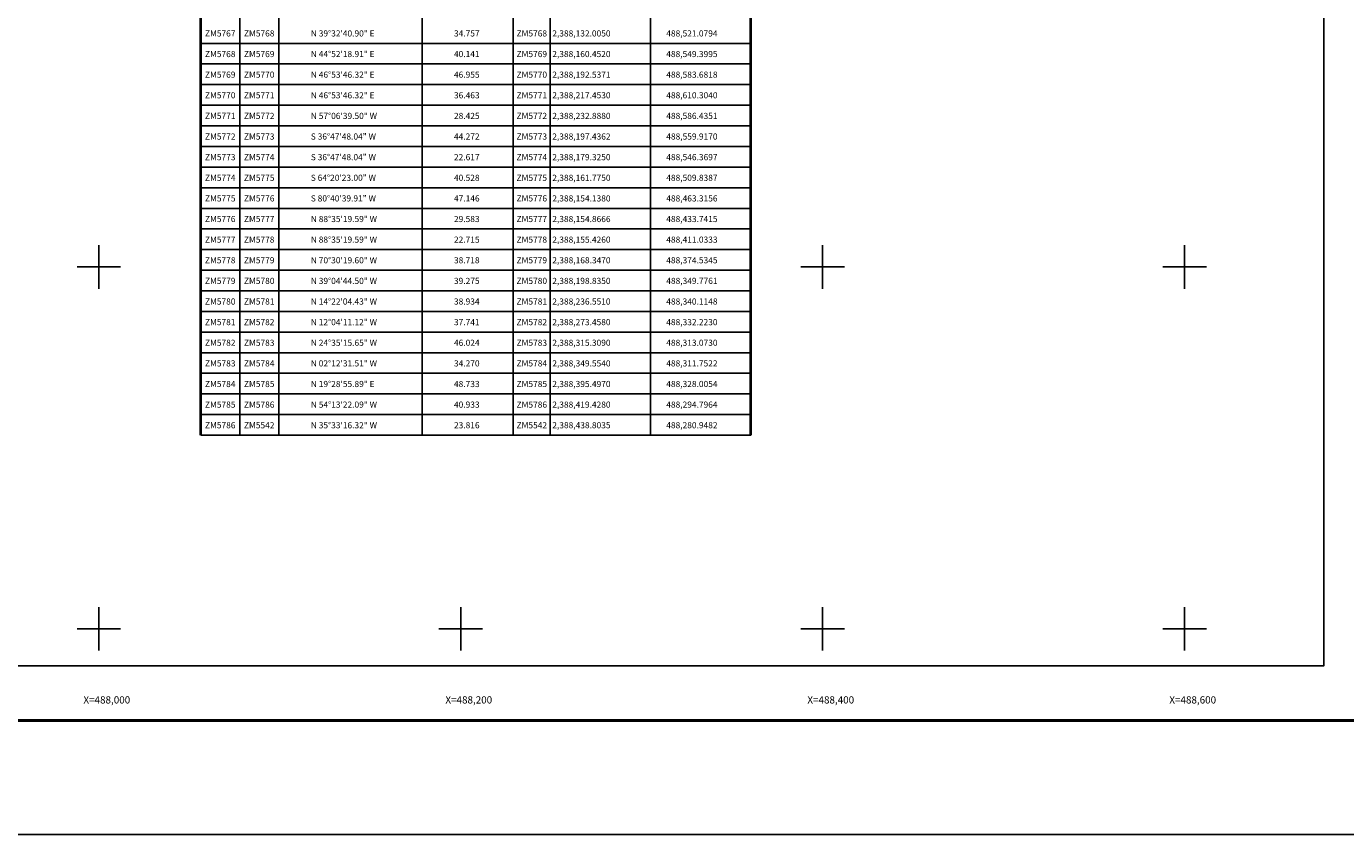
# Model space of a CAD drawing. Units: millimetres. Extents: x 486760 to 491860, y 2386886 to 2388686.
# Drawn here: x 490660 to 491389, y 2386886 to 2387333 of the extents above; entities that cross this region are included whole.
import ezdxf
from ezdxf.enums import TextEntityAlignment as Align

# ---------------------------------------------------------------- set-up
doc = ezdxf.new("R2010")
doc.units = ezdxf.units.MM
doc.header["$LTSCALE"] = 40
for name, color, linetype in [('CVL_CUADCON', 1, 'Continuous'), ('CVL_CUADCON_LIN', 8, 'Continuous'), ('CVL_CUADCON_TX', 2, 'Continuous'), ('CVL_RET_TX', 2, 'Continuous'), ('CVL_RETUTM', 8, 'Continuous'), ('Lomo', 7, 'Continuous')]:
    doc.layers.add(name, color=color, linetype=linetype)
doc.styles.add('ROMANA1', font='ROMANA1.shx')

msp = doc.modelspace()

# ---------------------------------------------------------------- linework, layer by layer
at = {"layer": 'CVL_CUADCON', "color": 7, "linetype": 'Continuous', "const_width": 1.52, "flags": 128}
for points in [[(490756.21, 2387107.02), (490756.21, 2387563.02)], [(491060.1, 2387563.02), (491060.1, 2387107.02)]]:
    msp.add_lwpolyline(points, dxfattribs=at)
at = {"layer": 'CVL_CUADCON_LIN', "color": 7, "linetype": 'Continuous'}
for p, q in [((490777.72, 2387563.02), (490777.72, 2387107.02)), ((490799.26, 2387563.02), (490799.26, 2387107.02)), ((490878.57, 2387563.02), (490878.57, 2387107.02)), ((490928.89, 2387563.02), (490928.89, 2387107.02)), ((490949.36, 2387563.02), (490949.36, 2387107.02)), ((491004.73, 2387563.02), (491004.73, 2387107.02))]:
    msp.add_line(p, q, dxfattribs=at)
at = {"layer": 'CVL_CUADCON_TX', "color": 7}
for p, q in [((490756.21, 2387323.62), (491060.1, 2387323.62)), ((490756.21, 2387312.22), (491060.1, 2387312.22)), ((490756.21, 2387300.82), (491060.1, 2387300.82)), ((490756.21, 2387289.42), (491060.1, 2387289.42)), ((490756.21, 2387278.02), (491060.1, 2387278.02)), ((490756.21, 2387266.62), (491060.1, 2387266.62)), ((490756.21, 2387255.22), (491060.1, 2387255.22)), ((490756.21, 2387243.82), (491060.1, 2387243.82)), ((490756.21, 2387232.42), (491060.1, 2387232.42)), ((490756.21, 2387221.02), (491060.1, 2387221.02)), ((490756.21, 2387209.62), (491060.1, 2387209.62)), ((490756.21, 2387198.22), (491060.1, 2387198.22)), ((490756.21, 2387186.82), (491060.1, 2387186.82)), ((490756.21, 2387175.42), (491060.1, 2387175.42)), ((490756.21, 2387164.02), (491060.1, 2387164.02)), ((490756.21, 2387152.62), (491060.1, 2387152.62)), ((490756.21, 2387141.22), (491060.1, 2387141.22)), ((490756.21, 2387129.82), (491060.1, 2387129.82)), ((490756.21, 2387118.42), (491060.1, 2387118.42)), ((490756.21, 2387107.02), (491060.1, 2387107.02))]:
    msp.add_line(p, q, dxfattribs=at)
at = {"layer": 'CVL_CUADCON_TX', "color": 7, "const_width": 0.57, "flags": 128}
msp.add_lwpolyline([(490756.21, 2387107.02), (491060.1, 2387107.02)], dxfattribs=at)
at = {"layer": 'CVL_RETUTM', "color": 8, "linetype": 'Continuous'}
for p, q in [((490699.83, 2387212), (490699.83, 2387188)), ((491099.83, 2387212), (491099.83, 2387188)), ((491299.83, 2387212), (491299.83, 2387188)), ((490687.83, 2387200), (490711.83, 2387200)), ((491087.83, 2387200), (491111.83, 2387200)), ((491287.83, 2387200), (491311.83, 2387200)), ((490699.83, 2387012), (490699.83, 2386988)), ((490899.83, 2387012), (490899.83, 2386988)), ((491099.83, 2387012), (491099.83, 2386988)), ((491299.83, 2387012), (491299.83, 2386988)), ((490687.83, 2387000), (490711.83, 2387000)), ((490887.83, 2387000), (490911.83, 2387000)), ((491087.83, 2387000), (491111.83, 2387000)), ((491287.83, 2387000), (491311.83, 2387000))]:
    msp.add_line(p, q, dxfattribs=at)
at = {"layer": 'Lomo'}
msp.add_line((489524.82, 2386949.32), (491776.67, 2386949.32), dxfattribs=at)
at = {"layer": 'Lomo', "color": 255, "linetype": 'Continuous', "elevation": 2.32}
msp.add_lwpolyline([(489459.86, 2388686.22), (491859.86, 2388686.22), (491859.86, 2386886.22), (489459.86, 2386886.22)], close=True, dxfattribs=at)
at = {"layer": 'Lomo', "color": 7, "linetype": 'Continuous'}
msp.add_lwpolyline([(489576.79, 2388579.58), (491376.79, 2388579.58), (491376.79, 2386979.58), (489576.79, 2386979.58)], close=True, dxfattribs=at)
msp.add_lwpolyline([(489576.79, 2388579.58), (491376.79, 2388579.58), (491376.79, 2386979.58), (489576.79, 2386979.58)], close=True, dxfattribs=at)
msp.add_lwpolyline([(489576.79, 2388579.58), (491376.79, 2388579.58), (491376.79, 2386979.58), (489576.79, 2386979.58)], close=True, dxfattribs=at)
msp.add_lwpolyline([(489576.79, 2388579.58), (491376.79, 2388579.58), (491376.79, 2386979.58), (489576.79, 2386979.58)], close=True, dxfattribs=at)
msp.add_lwpolyline([(489576.79, 2388579.58), (491376.79, 2388579.58), (491376.79, 2386979.58), (489576.79, 2386979.58)], close=True, dxfattribs=at)
msp.add_lwpolyline([(489576.79, 2388579.58), (491376.79, 2388579.58), (491376.79, 2386979.58), (489576.79, 2386979.58)], close=True, dxfattribs=at)
msp.add_lwpolyline([(489576.79, 2388579.58), (491376.79, 2388579.58), (491376.79, 2386979.58), (489576.79, 2386979.58)], close=True, dxfattribs=at)
at = {"layer": 'Lomo'}
for points in [[(491376.79, 2386979.58), (489576.79, 2386979.58), (489576.79, 2388579.58), (491376.79, 2388579.58), (491376.79, 2386979.58)], [(490024.45, 2388579.58), (491376.79, 2388579.58), (491376.79, 2386979.58), (489576.79, 2386979.58), (489576.79, 2387446.85)], [(491376.79, 2386979.58), (489576.79, 2386979.58), (489576.79, 2388579.58), (491376.79, 2388579.58), (491376.79, 2386979.58)]]:
    msp.add_lwpolyline(points, dxfattribs=at)
at = {"layer": 'Lomo', "color": 7, "linetype": 'Continuous', "const_width": 1.6}
msp.add_lwpolyline([(489524.82, 2386949.32), (491776.67, 2386949.32)], dxfattribs=at)

# ---------------------------------------------------------------- texts
at = {"layer": 'CVL_CUADCON_TX', "color": 7, "style": 'ROMANA1'}
for s, p in [('ZM5767', (490766.96, 2387327.42)), ('ZM5768', (490788.49, 2387327.42)), ('ZM5768', (490939.12, 2387327.42)), ('ZM5768', (490766.96, 2387316.02)), ('ZM5769', (490788.49, 2387316.02)), ('ZM5769', (490939.12, 2387316.02)), ('ZM5769', (490766.96, 2387304.62)), ('ZM5770', (490788.49, 2387304.62)), ('ZM5770', (490939.12, 2387304.62)), ('ZM5770', (490766.96, 2387293.22)), ('ZM5771', (490788.49, 2387293.22)), ('ZM5771', (490939.12, 2387293.22)), ('ZM5771', (490766.96, 2387281.82)), ('ZM5772', (490788.49, 2387281.82)), ('ZM5772', (490939.12, 2387281.82)), ('ZM5772', (490766.96, 2387270.42)), ('ZM5773', (490788.49, 2387270.42)), ('ZM5773', (490939.12, 2387270.42)), ('ZM5773', (490766.96, 2387259.02)), ('ZM5774', (490788.49, 2387259.02)), ('ZM5774', (490939.12, 2387259.02)), ('ZM5774', (490766.96, 2387247.62)), ('ZM5775', (490788.49, 2387247.62)), ('ZM5775', (490939.12, 2387247.62)), ('ZM5775', (490766.96, 2387236.22)), ('ZM5776', (490788.49, 2387236.22)), ('ZM5776', (490939.12, 2387236.22)), ('ZM5776', (490766.96, 2387224.82)), ('ZM5777', (490788.49, 2387224.82)), ('ZM5777', (490939.12, 2387224.82)), ('ZM5777', (490766.96, 2387213.42)), ('ZM5778', (490788.49, 2387213.42)), ('ZM5778', (490939.12, 2387213.42)), ('ZM5778', (490766.96, 2387202.02)), ('ZM5779', (490788.49, 2387202.02)), ('ZM5779', (490939.12, 2387202.02)), ('ZM5779', (490766.96, 2387190.62)), ('ZM5780', (490788.49, 2387190.62)), ('ZM5780', (490939.12, 2387190.62)), ('ZM5780', (490766.96, 2387179.22)), ('ZM5781', (490788.49, 2387179.22)), ('ZM5781', (490939.12, 2387179.22)), ('ZM5781', (490766.96, 2387167.82)), ('ZM5782', (490788.49, 2387167.82)), ('ZM5782', (490939.12, 2387167.82)), ('ZM5782', (490766.96, 2387156.42)), ('ZM5783', (490788.49, 2387156.42)), ('ZM5783', (490939.12, 2387156.42)), ('ZM5783', (490766.96, 2387145.02)), ('ZM5784', (490788.49, 2387145.02)), ('ZM5784', (490939.12, 2387145.02)), ('ZM5784', (490766.96, 2387133.62)), ('ZM5785', (490788.49, 2387133.62)), ('ZM5785', (490939.12, 2387133.62)), ('ZM5785', (490766.96, 2387122.22)), ('ZM5786', (490788.49, 2387122.22)), ('ZM5786', (490939.12, 2387122.22)), ('ZM5786', (490766.96, 2387110.82)), ('ZM5542', (490788.49, 2387110.82)), ('ZM5542', (490939.12, 2387110.82))]:
    msp.add_text(s, height=3.4, dxfattribs=at).set_placement(p, align=Align.CENTER)
for s, p in [('N 39%%d32\'40.90" E', (490817.01, 2387327.42)), ('34.757', (490896.12, 2387327.42)), ('2,388,132.0050', (490950.46, 2387327.42)), ('488,521.0794', (491013.43, 2387327.42)), ('N 44%%d52\'18.91" E', (490817.01, 2387316.02)), ('40.141', (490896.12, 2387316.02)), ('2,388,160.4520', (490950.46, 2387316.02)), ('488,549.3995', (491013.43, 2387316.02)), ('N 46%%d53\'46.32" E', (490817.01, 2387304.62)), ('46.955', (490896.12, 2387304.62)), ('2,388,192.5371', (490950.46, 2387304.62)), ('488,583.6818', (491013.43, 2387304.62)), ('N 46%%d53\'46.32" E', (490817.01, 2387293.22)), ('36.463', (490896.12, 2387293.22)), ('2,388,217.4530', (490950.46, 2387293.22)), ('488,610.3040', (491013.43, 2387293.22)), ('N 57%%d06\'39.50" W', (490817.01, 2387281.82)), ('28.425', (490896.12, 2387281.82)), ('2,388,232.8880', (490950.46, 2387281.82)), ('488,586.4351', (491013.43, 2387281.82)), ('S 36%%d47\'48.04" W', (490817.01, 2387270.42)), ('44.272', (490896.12, 2387270.42)), ('2,388,197.4362', (490950.46, 2387270.42)), ('488,559.9170', (491013.43, 2387270.42)), ('S 36%%d47\'48.04" W', (490817.01, 2387259.02)), ('22.617', (490896.12, 2387259.02)), ('2,388,179.3250', (490950.46, 2387259.02)), ('488,546.3697', (491013.43, 2387259.02)), ('S 64%%d20\'23.00" W', (490817.01, 2387247.62)), ('40.528', (490896.12, 2387247.62)), ('2,388,161.7750', (490950.46, 2387247.62)), ('488,509.8387', (491013.43, 2387247.62)), ('S 80%%d40\'39.91" W', (490817.01, 2387236.22)), ('47.146', (490896.12, 2387236.22)), ('2,388,154.1380', (490950.46, 2387236.22)), ('488,463.3156', (491013.43, 2387236.22)), ('N 88%%d35\'19.59" W', (490817.01, 2387224.82)), ('29.583', (490896.12, 2387224.82)), ('2,388,154.8666', (490950.46, 2387224.82)), ('488,433.7415', (491013.43, 2387224.82)), ('N 88%%d35\'19.59" W', (490817.01, 2387213.42)), ('22.715', (490896.12, 2387213.42)), ('2,388,155.4260', (490950.46, 2387213.42)), ('488,411.0333', (491013.43, 2387213.42)), ('N 70%%d30\'19.60" W', (490817.01, 2387202.02)), ('38.718', (490896.12, 2387202.02)), ('2,388,168.3470', (490950.46, 2387202.02)), ('488,374.5345', (491013.43, 2387202.02)), ('N 39%%d04\'44.50" W', (490817.01, 2387190.62)), ('39.275', (490896.12, 2387190.62)), ('2,388,198.8350', (490950.46, 2387190.62)), ('488,349.7761', (491013.43, 2387190.62)), ('N 14%%d22\'04.43" W', (490817.01, 2387179.22)), ('38.934', (490896.12, 2387179.22)), ('2,388,236.5510', (490950.46, 2387179.22)), ('488,340.1148', (491013.43, 2387179.22)), ('N 12%%d04\'11.12" W', (490817.01, 2387167.82)), ('37.741', (490896.12, 2387167.82)), ('2,388,273.4580', (490950.46, 2387167.82)), ('488,332.2230', (491013.43, 2387167.82)), ('N 24%%d35\'15.65" W', (490817.01, 2387156.42)), ('46.024', (490896.12, 2387156.42)), ('2,388,315.3090', (490950.46, 2387156.42)), ('488,313.0730', (491013.43, 2387156.42)), ('N 02%%d12\'31.51" W', (490817.01, 2387145.02)), ('34.270', (490896.12, 2387145.02)), ('2,388,349.5540', (490950.46, 2387145.02)), ('488,311.7522', (491013.43, 2387145.02)), ('N 19%%d28\'55.89" E', (490817.01, 2387133.62)), ('48.733', (490896.12, 2387133.62)), ('2,388,395.4970', (490950.46, 2387133.62)), ('488,328.0054', (491013.43, 2387133.62)), ('N 54%%d13\'22.09" W', (490817.01, 2387122.22)), ('40.933', (490896.12, 2387122.22)), ('2,388,419.4280', (490950.46, 2387122.22)), ('488,294.7964', (491013.43, 2387122.22)), ('N 35%%d33\'16.32" W', (490817.01, 2387110.82)), ('23.816', (490896.12, 2387110.82)), ('2,388,438.8035', (490950.46, 2387110.82)), ('488,280.9482', (491013.43, 2387110.82))]:
    msp.add_text(s, height=3.4, dxfattribs=at).set_placement(p)
at = {"layer": 'CVL_RET_TX', "color": 7, "style": 'ROMANA1'}
for s, p in [('X=488,000', (490717.23, 2386960.7)), ('X=488,200', (490917.23, 2386960.7)), ('X=488,400', (491117.23, 2386960.7)), ('X=488,600', (491317.23, 2386960.7))]:
    msp.add_text(s, height=4, dxfattribs=at).set_placement(p, align=Align.MIDDLE_RIGHT)

doc.saveas('drawing.dxf')
